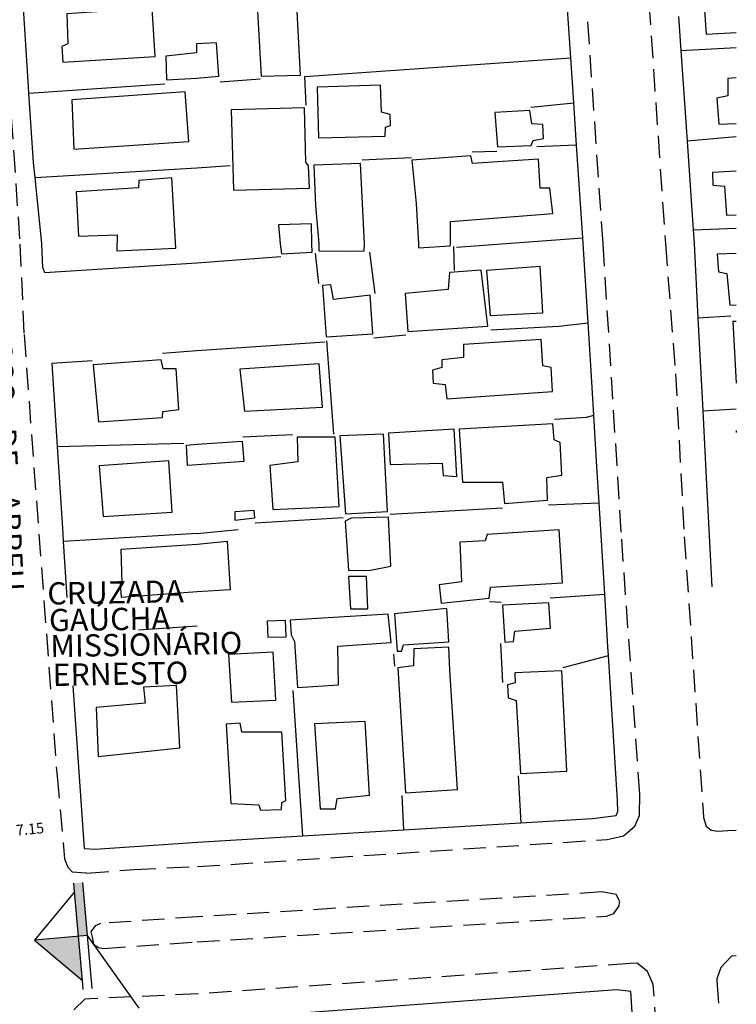
# Model space of a CAD drawing. Units: millimetres. Extents: x 186597 to 187187, y 1681490 to 1682410.
# Drawn here: x 186951 to 187032, y 1681962 to 1682073 of the extents above; entities that cross this region are included whole.
import ezdxf
from ezdxf.enums import TextEntityAlignment as Align

# ---------------------------------------------------------------- set-up
doc = ezdxf.new("R2010")
doc.units = ezdxf.units.MM
doc.header["$LTSCALE"] = 10
doc.header["$MEASUREMENT"] = 0
doc.linetypes.add('DASHED2', pattern=[0.375, 0.25, -0.125])
for name, color, linetype in [('T-ALINH-PROJ-C', 6, 'Continuous'), ('T-MFIO-EXI', 7, 'DASHED2'), ('V-EDIFICACAO', 2, 'Continuous'), ('V-EDIFICACAO_IDENTIFICADA', 130, 'Continuous'), ('V-LOTE', 1, 'Continuous'), ('V-NOME_DOS_LOGRADOUROS', 7, 'Continuous')]:
    doc.layers.add(name, color=color, linetype=linetype)
doc.dimstyles.get("Standard").update_dxf_attribs({"dimtxt": 1.2, "dimasz": 0.18, "dimexe": 0.18, "dimexo": 0.0625, "dimgap": 0.09, "dimtad": 0, "dimzin": 0, "dimdsep": 46, "dimtxsty": 'Standard', "dimcen": 0.09, "dimse1": 1, "dimse2": 1, "dimsd1": 1, "dimsd2": 1, "dimadec": 0, "dimazin": 0, "dimtfac": 1, "dimtofl": 0, "dimtmove": 0, "dimatfit": 3, "dimfxl": 0, "dimtolj": 1, "dimtzin": 0, "dimarcsym": 0})

# ---------------------------------------------------------------- blocks, each defined once
blk = doc.blocks.new('*D215')
at = {"layer": 'DEFPOINTS', "color": 0}
for p in [(186955.96, 1681982.25), (186955.96, 1681982.25), (186948.83, 1681981.6)]:
    blk.add_point(p, dxfattribs=at)
at = {"color": 0, "insert": (186952.4, 1681981.93), "char_height": 1.2, "attachment_point": 5, "rotation": 5.2437}
blk.add_mtext('\\A1;7.15', dxfattribs=at)

msp = doc.modelspace()

# ---------------------------------------------------------------- hatches: boundary and pattern name
at = {"layer": 'T-ALINH-PROJ-C'}
for points in [[(186958.866, 1681969.958), (186958.334, 1681975.934), (186957.338, 1681975.846), (186957.427, 1681974.849), (186957.87, 1681969.869)], [(186952.889, 1681969.426), (186958.313, 1681964.889), (186957.87, 1681969.869)]]:
    msp.add_hatch(color=256, dxfattribs=at).paths.add_polyline_path(points)

# ---------------------------------------------------------------- linework, layer by layer
for p, q in [((186959.398, 1681963.981), (186958.334, 1681975.934)), ((186958.866, 1681969.958), (186952.889, 1681969.426)), ((186964.69, 1681961.789), (186958.866, 1681969.958))]:
    msp.add_line(p, q, dxfattribs=at)
for points in [[(186958.402, 1681963.893), (186958.313, 1681964.889), (186957.427, 1681974.849), (186957.338, 1681975.846)], [(186957.427, 1681974.849), (186952.889, 1681969.426), (186958.313, 1681964.889)]]:
    msp.add_lwpolyline(points, dxfattribs=at)
at = {"layer": 'T-MFIO-EXI'}
for points in [[(187031.89, 1682207.921), (187016.16, 1682206.87), (187016.16, 1682206.87), (187015.66, 1682206.84), (187014.61, 1682206.49), (187013.77, 1682205.51), (187013.62, 1682204.23), (187013.62, 1682204.23), (187013.6, 1682204.06), (187020.77, 1682093.57), (187023.91, 1682047.78), (187023.91, 1682047.78), (187025.05, 1682033.14), (187026.03, 1682014.79), (187028.15, 1681983.94), (187028.2, 1681983.21), (187028.49, 1681982.26), (187029.07, 1681981.81), (187029.8, 1681981.68), (187030.92, 1681981.75), (187030.92, 1681981.75), (187031.89, 1681981.81)], [(186947.701, 1682099.421), (186951.27, 1682047.7), (186951.27, 1682047.7), (186951.73, 1682037.54), (186955.44, 1681987.88), (186956.21, 1681979.49), (186956.21, 1681979.49), (186956.3, 1681978.56), (186956.65, 1681977.66), (186957.14, 1681977.12), (186958.67, 1681976.99), (186958.67, 1681976.99), (186958.77, 1681976.98), (186964.07, 1681977.39), (186971.26, 1681977.71), (186971.26, 1681977.71), (187017.34, 1681980.75), (187018.72, 1681981.05), (187018.72, 1681981.05), (187019.21, 1681981.16), (187020.45, 1681982.24), (187020.99, 1681983.46), (187020.99, 1681983.48), (187021.02, 1681985.84), (187018.94, 1682015.3), (187016.9, 1682047.77), (187016.9, 1682047.77), (187014.01, 1682089.6)], [(187027.12, 1681895.79), (187022.55, 1681964.39), (187022.55, 1681964.46), (187021.88, 1681965.91), (187020.73, 1681966.86), (187019.96, 1681966.81), (187019.96, 1681966.81), (186971.28, 1681963.38), (186971.28, 1681963.38), (186959.16, 1681962.84), (186959.16, 1681962.84), (186958.59, 1681962.81), (186957.34, 1681961.6)], [(187031.89, 1681967.671), (187031.87, 1681967.67), (187031.87, 1681967.67), (187031.36, 1681967.64), (187030.14, 1681966.35), (187029.68, 1681965.08), (187029.7, 1681964.85), (187029.7, 1681964.85), (187031.48, 1681939.81), (187031.57, 1681934.77), (187031.89, 1681930.904)]]:
    msp.add_lwpolyline(points, dxfattribs=at)
msp.add_lwpolyline([(186959.38, 1681969.78), (186959.54, 1681969), (186960.11, 1681968.62), (186960.67, 1681968.49), (186971.23, 1681969.24), (187017.29, 1681972.13), (187018.12, 1681972.42), (187018.69, 1681973.3), (187018.75, 1681973.68), (187018.77, 1681973.77), (187018.37, 1681974.57), (187016.76, 1681974.85), (186971.27, 1681972.06), (186960.32, 1681971.31), (186959.75, 1681971.04), (186959.26, 1681970.37)], close=True, dxfattribs=at)
at = {"layer": 'V-EDIFICACAO'}
for points in [[(187031.89, 1682078.517), (187031.72, 1682079.39), (187028.88, 1682079.16), (187028.93, 1682077), (187028.14, 1682076.72), (187028.5, 1682071.32), (187031.89, 1682071.504)], [(187031.89, 1682066.404), (187030.93, 1682066.35), (187030.94, 1682064.38), (187029.71, 1682064.13), (187029.93, 1682061.21), (187031.89, 1682061.265)], [(187031.89, 1682055.902), (187029.2, 1682055.78), (187029.23, 1682054.33), (187030.56, 1682054.22), (187030.78, 1682050.96), (187031.89, 1682051.014)], [(187031.89, 1682046.676), (187029.72, 1682046.57), (187029.89, 1682044.6), (187030.82, 1682044.4), (187031.16, 1682040.85), (187031.89, 1682040.896)], [(187031.89, 1682039.023), (187031.48, 1682039), (187031.89, 1682032.089)], [(187031.89, 1682026.741), (187031.88, 1682026.74), (187031.89, 1682026.514)]]:
    msp.add_lwpolyline(points, dxfattribs=at)
for points in [[(186977.9, 1682075.91), (186978.4, 1682066.61), (186982.86, 1682066.73), (186982.34, 1682076.08), (186977.9, 1682075.91)], [(186956.54, 1682073.63), (186956.66, 1682070.24), (186956, 1682069.93), (186956.1, 1682068.16), (186966.47, 1682068.8), (186966.16, 1682074.24), (186956.54, 1682073.63)], [(186971.16, 1682066.39), (186973.64, 1682066.62), (186973.38, 1682070.37), (186971.15, 1682070.25), (186971.15, 1682069.21), (186967.68, 1682068.87), (186967.78, 1682066.19)], [(186984.73, 1682065.37), (186984.88, 1682059.68), (186992.38, 1682059.87), (186992.41, 1682060.88), (186992.98, 1682061.05), (186992.94, 1682062.31), (186991.96, 1682062.54), (186991.86, 1682065.58), (186984.73, 1682065.37)], [(186957.09, 1682063.96), (186957.32, 1682058.4), (186970.27, 1682059.24), (186969.88, 1682064.83), (186957.09, 1682063.96)], [(186975.05, 1682062.81), (186975.29, 1682053.78), (186983.85, 1682054.01), (186983.75, 1682056.53), (186983.45, 1682056.94), (186983.3, 1682063.03), (186975.05, 1682062.81)], [(187004.73, 1682062.5), (187005, 1682058.65), (187008.82, 1682058.82), (187009.01, 1682059.38), (187010.2, 1682059.58), (187010.13, 1682061.15), (187008.87, 1682061.25), (187008.67, 1682062.75), (187004.73, 1682062.5)], [(186996.12, 1682047.75), (186996.13, 1682047.28), (186999.69, 1682047.54), (186999.72, 1682047.75), (186999.74, 1682050.27), (187011.24, 1682051.14), (187010.89, 1682053.99), (187009.81, 1682053.99), (187009.61, 1682057.28), (187002.21, 1682056.8), (187002.03, 1682057.65), (186995.36, 1682057.14), (186995.87, 1682052.29)], [(186984.89, 1682047.74), (186984.89, 1682046.95), (186987.78, 1682046.91), (186990.01, 1682046.97), (186990.03, 1682047.74), (186989.6, 1682056.78), (186984.34, 1682056.6), (186984.52, 1682052.07)], [(186962.19, 1682046.96), (186962.19, 1682046.96), (186968.83, 1682047.25), (186968.83, 1682047.25), (186968.36, 1682055.16), (186964.63, 1682054.88), (186964.625, 1682054.043), (186964.625, 1682054.043), (186957.58, 1682053.61), (186957.84, 1682048.59), (186962.2, 1682048.75), (186962.2, 1682048.75)], [(186980.56, 1682047.73), (186980.69, 1682046.63), (186984.15, 1682046.81), (186984.12, 1682047.74), (186984.07, 1682050.01), (186980.37, 1682049.9)], [(186999.45, 1682042.6), (186994.62, 1682042.17), (186994.93, 1682037.88), (187003.94, 1682038.47), (187003.17, 1682044.77), (186999.61, 1682044.54), (186999.45, 1682042.6)], [(187003.76, 1682044.74), (187004.2, 1682039.68), (187010.13, 1682039.98), (187009.8, 1682045.2), (187003.76, 1682044.74)], [(186986.56, 1682041.47), (186986.25, 1682043.12), (186985.31, 1682043.05), (186985.74, 1682037.29), (186990.97, 1682037.61), (186990.7, 1682041.98), (186986.56, 1682041.47)], [(187001.19, 1682036.43), (187001.18, 1682034.95), (186998.74, 1682034.69), (186998.73, 1682033.83), (186997.7, 1682033.54), (186997.79, 1682032.06), (186999.12, 1682031.92), (186999.3, 1682030.33), (187011.2, 1682031.13), (187011.06, 1682033.85), (187010.12, 1682034.02), (187009.93, 1682036.99), (187001.19, 1682036.43)], [(186959.51, 1682034.14), (186960.11, 1682027.74), (186967.33, 1682028.22), (186967.351, 1682028.888), (186969.16, 1682029.11), (186968.84, 1682033.67), (186967.37, 1682033.68), (186967.17, 1682034.71), (186959.51, 1682034.14)], [(186976.01, 1682033.65), (186976.54, 1682028.93), (186985.3, 1682029.36), (186984.93, 1682034.24), (186976.01, 1682033.65)], [(186992.73, 1682026.46), (186992.93, 1682022.92), (186998.77, 1682023.06), (186998.9, 1682021.68), (187000.442, 1682021.573), (187000.442, 1682021.573), (187000.13, 1682026.89), (186992.73, 1682026.46)], [(187000.7, 1682026.9), (187001.06, 1682020.94), (187005.56, 1682020.95), (187005.81, 1682018.53), (187010.64, 1682018.9), (187010.57, 1682021.46), (187012.27, 1682021.72), (187012.05, 1682025.39), (187011.39, 1682025.69), (187011.23, 1682027.49), (187000.7, 1682026.9)], [(186971.21, 1682025.2), (186976.26, 1682025.56), (186976.46, 1682023.26), (186971.21, 1682022.9), (186970.11, 1682022.8), (186970, 1682025.09)], [(186982.46, 1682026.02), (186982.55, 1682023.21), (186979.41, 1682022.8), (186979.74, 1682017.87), (186987.2, 1682018.2), (186986.76, 1682026.01), (186982.46, 1682026.02)], [(186987.28, 1682026.14), (186987.91, 1682017.39), (186992.64, 1682017.65), (186992.18, 1682026.35), (186987.28, 1682026.14)], [(186960.18, 1682022.78), (186960.62, 1682017.08), (186968.41, 1682017.58), (186968.01, 1682023.34), (186960.18, 1682022.78)], [(186975.44, 1682017.61), (186975.46, 1682016.66), (186977.69, 1682016.93), (186977.63, 1682017.75), (186975.44, 1682017.61)], [(186988.53, 1682016.9), (186987.88, 1682016.57), (186988.25, 1682010.99), (186990.72, 1682011.03), (186993.02, 1682011.49), (186992.73, 1682017.01), (186988.53, 1682016.9)], [(187003.84, 1682015.05), (187003.62, 1682014.34), (187000.77, 1682014.19), (187000.96, 1682009.74), (186998.46, 1682009.39), (186998.66, 1682007.34), (187004.07, 1682007.89), (187004.23, 1682009.12), (187012.31, 1682009.62), (187011.96, 1682015.58), (187003.84, 1682015.05)], [(186971.22, 1682013.97), (186974.59, 1682014.32), (186974.91, 1682008.83), (186971.23, 1682008.6), (186962.69, 1682007.98), (186962.588, 1682009.567), (186962.78, 1682009.61), (186962.65, 1682013.39)], [(186988.26, 1682010.32), (186988.48, 1682006.69), (186990.41, 1682006.71), (186990.28, 1682010.35), (186988.26, 1682010.32)], [(186993.44, 1682006.13), (186993.71, 1682001.92), (186994.21, 1682001.92), (186994.44, 1682002.64), (186999.52, 1682002.98), (186999.31, 1682006.75), (186993.44, 1682006.13)], [(187005.58, 1682007.1), (187005.84, 1682002.95), (187006.82, 1682003.01), (187006.98, 1682004.19), (187010.97, 1682004.51), (187010.79, 1682007.38), (187005.58, 1682007.1)], [(186981.68, 1682005.41), (186981.78, 1682003.77), (186982.18, 1682003.04), (186982.52, 1681997.85), (186987.13, 1681998.14), (186987.04, 1682002.48), (186993.05, 1682002.92), (186992.72, 1682006.1), (186981.68, 1682005.41)], [(186979.08, 1682005.29), (186979.18, 1682003.5), (186981.22, 1682003.54), (186981.17, 1682005.38), (186979.08, 1682005.29)], [(186999.66, 1681999.78), (186999.52, 1682002.38), (186995.58, 1682002.19), (186995.56, 1682000.29), (186993.79, 1682000.05), (186994.65, 1681986), (187000.51, 1681986.38), (186999.66, 1681999.78)], [(186974.73, 1682001.55), (186975.09, 1681996.18), (186980.07, 1681996.42), (186979.77, 1682001.82), (186974.73, 1682001.55)], [(187006.97, 1681999.51), (187006.99, 1681998.39), (187006.12, 1681998.15), (187006.21, 1681996.7), (187007.12, 1681996.37), (187007.61, 1681988.19), (187012.82, 1681988.44), (187012.27, 1681999.73), (187006.97, 1681999.51)], [(186976.23, 1681992.83), (186976.04, 1681993.83), (186974.47, 1681993.73), (186975.01, 1681984.81), (186978.16, 1681984.65), (186978.33, 1681984.06), (186980.69, 1681984.12), (186980.74, 1681984.9), (186981.21, 1681985.15), (186980.75, 1681992.84), (186976.23, 1681992.83)], [(186984.42, 1681993.77), (186985.04, 1681984.22), (186986.78, 1681984.22), (186986.97, 1681985.38), (186990.6, 1681985.74), (186990.13, 1681994.04), (186984.42, 1681993.77)]]:
    msp.add_lwpolyline(points, close=True, dxfattribs=at)
at = {"layer": 'V-EDIFICACAO_IDENTIFICADA'}
msp.add_lwpolyline([(186960.09, 1681990.1), (186969.27, 1681991.08), (186968.87, 1681998.07), (186965.17, 1681997.87), (186965.35, 1681996.09), (186959.83, 1681995.6), (186960.09, 1681990.1)], close=True, dxfattribs=at)
at = {"layer": 'V-LOTE'}
for points in [[(187013.26, 1682068.68), (187012.63, 1682078.05)], [(186952.19, 1682065.99), (186951.65, 1682074.85)], [(187025.39, 1682073.32), (187025.65, 1682069.5)], [(187025.65, 1682069.5), (187031.89, 1682069.829)], [(186983.48, 1682063.34), (186983.33, 1682066.58), (187013.26, 1682068.68)], [(187013.6, 1682063.61), (187013.26, 1682068.68)], [(187025.65, 1682069.5), (187026.35, 1682059.28)], [(186973.79, 1682065.98), (186978.29, 1682066.3)], [(186952.27, 1682064.71), (186952.19, 1682065.99)], [(186952.27, 1682064.71), (186967.56, 1682065.75)], [(186952.79, 1682056.89), (186952.27, 1682064.71)], [(187008.77, 1682063.11), (187013.6, 1682063.61)], [(187013.92, 1682058.84), (187013.6, 1682063.61)], [(187031.89, 1682059.789), (187026.35, 1682059.28)], [(187013.92, 1682058.84), (187009.43, 1682058.64)], [(187014.62, 1682048.42), (187013.92, 1682058.84)], [(187026.35, 1682059.28), (187026.65, 1682054.86)], [(187004.94, 1682058.13), (187002.15, 1682058.07)], [(186952.97, 1682055.17), (186952.79, 1682056.89)], [(186974.92, 1682056.51), (186971.17, 1682056.24)], [(186995.34, 1682057.4), (186989.78, 1682057.17)], [(186971.17, 1682056.24), (186952.97, 1682055.17)], [(186953.73, 1682047.8), (186952.97, 1682055.17)], [(187026.65, 1682054.86), (187027.02, 1682049.32)], [(187027.02, 1682049.32), (187031.89, 1682049.518)], [(187027.02, 1682049.32), (187027.13, 1682047.78)], [(186953.74, 1682047.7), (186953.73, 1682047.8)], [(186953.86, 1682045.07), (186953.74, 1682047.7)], [(187000.41, 1682047.39), (187014.62, 1682048.42)], [(187014.66, 1682047.77), (187014.62, 1682048.42)], [(187015.21, 1682038.85), (187014.66, 1682047.77)], [(187027.13, 1682047.78), (187027.57, 1682039.38)], [(186984.89, 1682043.28), (186984.54, 1682046.69)], [(186991.26, 1682042.17), (186990.63, 1682046.8)], [(187000.16, 1682044.76), (187000.09, 1682047.46)], [(186971.18, 1682045.56), (186954.07, 1682044.47)], [(186980.62, 1682046.29), (186971.18, 1682045.56)], [(186954.07, 1682044.47), (186954.06, 1682044.47), (186953.86, 1682045.07)], [(187004.26, 1682038.07), (187011.92, 1682038.5), (187015.21, 1682038.85)], [(187015.5, 1682034.07), (187015.21, 1682038.85)], [(187031.27, 1682039.6), (187027.57, 1682039.38)], [(187027.57, 1682039.38), (187028.11, 1682029.02)], [(186991.08, 1682037.17), (186994.7, 1682037.5)], [(186985.58, 1682036.7), (186971.19, 1682035.7)], [(186986.6, 1682026.35), (186985.82, 1682036.85)], [(186971.19, 1682035.7), (186967.32, 1682035.42)], [(186959.4, 1682034.59), (186954.85, 1682034.3), (186955.46, 1682024.95)], [(187015.84, 1682028.47), (187015.5, 1682034.07)], [(187028.11, 1682028.95), (187031.89, 1682029.176)], [(187028.11, 1682029.02), (187028.11, 1682028.95)], [(187028.11, 1682028.95), (187028.11, 1682028.91)], [(187028.11, 1682028.91), (187028.62, 1682019.23)], [(187011.42, 1682028.01), (187015.04, 1682028.27), (187015.84, 1682028.47)], [(187016.2, 1682022.67), (187015.84, 1682028.47)], [(186981.95, 1682026.28), (186976.37, 1682025.99)], [(186955.46, 1682024.95), (186969.71, 1682025.31)], [(186955.46, 1682024.95), (186956.09, 1682015.17)], [(187016.45, 1682018.62), (187016.2, 1682022.67)], [(187028.62, 1682019.23), (187029.14, 1682009.16)], [(186992.94, 1682017.34), (187005.58, 1682018.05)], [(187010.74, 1682018.39), (187016.45, 1682018.62)], [(187017.08, 1682008.35), (187016.45, 1682018.62)], [(186977.75, 1682016.36), (186987.63, 1682016.95)], [(186971.22, 1682015.18), (186975.83, 1682015.63)], [(186956.09, 1682015.17), (186956.15, 1682014.28)], [(186971.22, 1682015.18), (186956.15, 1682014.28)], [(186956.15, 1682014.28), (186956.56, 1682007.98)], [(187010.95, 1682007.95), (187017.08, 1682008.35)], [(187017.44, 1682002.44), (187017.08, 1682008.35)], [(187004.1, 1682007.53), (187005.43, 1682007.43)], [(186971.23, 1682004.74), (186964.61, 1682004.31)], [(187005.63, 1681998.4), (187005.37, 1682002.8)], [(187017.5, 1682001.45), (187017.44, 1682002.44)], [(186993.45, 1682000.25), (186993.35, 1682001.6)], [(187012.42, 1682000.08), (187017.5, 1682001.45)], [(187018.5, 1681985.15), (187017.5, 1682001.45)], [(186957.23, 1681998.05), (186958.48, 1681979.75), (186959.72, 1681979.67), (186971.26, 1681980.44)], [(186981.97, 1681997.51), (186983.05, 1681981.15)], [(187007.34, 1681987.93), (187007.63, 1681982.64)], [(186994.24, 1681985.69), (186994.44, 1681981.84)], [(187015.7, 1681983.13), (187018.37, 1681983.45), (187018.56, 1681983.89), (187018.5, 1681985.15)], [(186994.44, 1681981.84), (187007.63, 1681982.64)], [(187007.63, 1681982.64), (187015.7, 1681983.13)], [(186971.26, 1681980.44), (186983.05, 1681981.15)], [(186983.05, 1681981.15), (186994.44, 1681981.84)], [(187020.01, 1681963.65), (187018.46, 1681963.84), (186971.28, 1681960.36)], [(187024.41, 1681895.22), (187020.01, 1681963.65)]]:
    msp.add_lwpolyline(points, dxfattribs=at)

# ---------------------------------------------------------------- texts
at = {"layer": 'V-NOME_DOS_LOGRADOUROS'}
for s, height, rotation, p in [('R.    DOMINGOS    DE    ABREU', 2.50002, 272.8261, (186946.216, 1682054.153)), ('CRUZADA', 2.5, 1, (186954.388, 1682006.388)), ('GAÚCHA', 2.5, 1, (186954.573, 1682003.386)), ('MISSIONÁRIO', 2.50002, 1, (186954.724, 1682000.471)), ('ERNESTO', 2.5, 1, (186954.982, 1681997.229))]:
    msp.add_text(s, height=height, rotation=rotation, dxfattribs=at).set_placement(p, align=Align.BOTTOM_LEFT)

# ---------------------------------------------------------------- dimensions: what is measured, and where the dimension line sits
dim = msp.add_aligned_dim(p1=(186948.835, 1681981.6), p2=(186955.956, 1681982.254), distance=0, dimstyle='Standard')
dim.commit()
dim.dimension.update_dxf_attribs({"geometry": '*D215', "text_midpoint": (186952.396, 1681981.927)})

doc.saveas('drawing.dxf')
